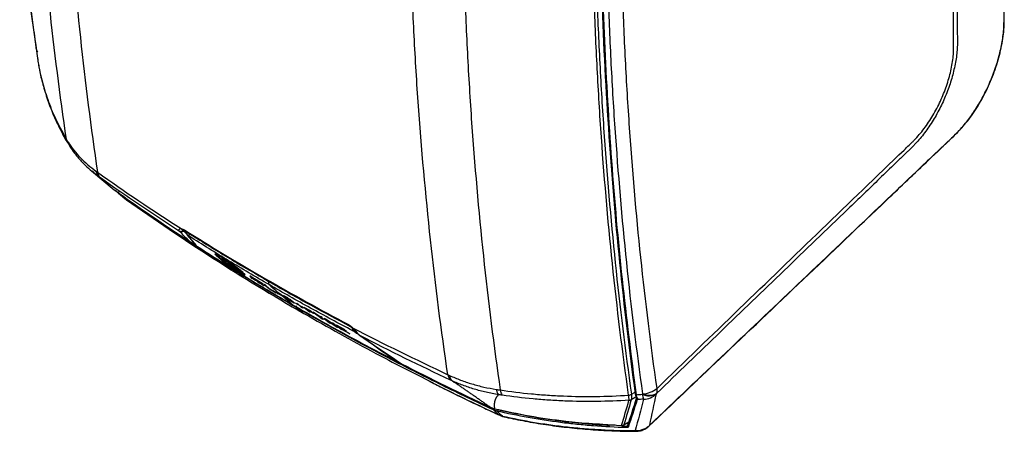
# Model space of a CAD drawing. Units: inches. Extents: x 0 to 342, y 0 to 74.
# Drawn here: x 39 to 50, y 50 to 54 of the extents above; entities that cross this region are included whole.
import ezdxf

# ---------------------------------------------------------------- set-up
doc = ezdxf.new("R2010")
doc.units = ezdxf.units.IN
doc.header["$MEASUREMENT"] = 0

msp = doc.modelspace()

# ---------------------------------------------------------------- linework, layer by layer
at = {"ltscale": 6}
for p, q in [((50.009, 54.028), (50.009, 54.029)), ((39.466, 53.619), (39.468, 53.599)), ((39.795, 52.703), (39.808, 52.681)), ((40.052, 52.398), (40.301, 52.191)), ((40.324, 52.177), (40.316, 52.19)), ((40.342, 52.158), (40.432, 52.088)), ((40.347, 52.155), (40.343, 52.158)), ((41.06, 51.743), (41.092, 51.71)), ((41.098, 51.699), (41.192, 51.588)), ((41.124, 51.63), (41.125, 51.629)), ((41.157, 51.625), (41.169, 51.618)), ((41.201, 51.579), (41.203, 51.578)), ((41.433, 51.469), (41.427, 51.464)), ((41.479, 51.452), (41.474, 51.455)), ((41.479, 51.443), (41.474, 51.437)), ((41.503, 51.418), (41.509, 51.423)), ((41.505, 51.416), (41.512, 51.42)), ((41.518, 51.409), (41.512, 51.425)), ((41.512, 51.425), (41.616, 51.349)), ((41.523, 51.395), (41.518, 51.409)), ((41.523, 51.395), (41.545, 51.381)), ((41.621, 51.343), (41.536, 51.405)), ((41.536, 51.405), (41.539, 51.398)), ((41.539, 51.398), (41.647, 51.318)), ((41.54, 51.395), (41.541, 51.392)), ((41.626, 51.331), (41.54, 51.395)), ((41.541, 51.392), (41.545, 51.381)), ((41.584, 51.361), (41.556, 51.378)), ((41.556, 51.377), (41.556, 51.378)), ((41.556, 51.377), (41.586, 51.359)), ((41.584, 51.361), (41.586, 51.359)), ((41.621, 51.355), (41.616, 51.349)), ((41.616, 51.349), (41.665, 51.313)), ((41.644, 51.326), (41.621, 51.343)), ((41.626, 51.331), (41.647, 51.318)), ((41.644, 51.326), (41.665, 51.313)), ((41.791, 51.248), (41.78, 51.255)), ((41.78, 51.255), (41.793, 51.233)), ((41.897, 51.171), (41.791, 51.248)), ((41.798, 51.235), (41.793, 51.233)), ((41.793, 51.233), (41.807, 51.225)), ((41.796, 51.245), (41.795, 51.244)), ((41.795, 51.244), (41.843, 51.208)), ((41.801, 51.233), (41.795, 51.244)), ((41.801, 51.233), (41.843, 51.208)), ((41.807, 51.225), (41.803, 51.23)), ((41.858, 51.198), (41.803, 51.23)), ((41.83, 51.225), (41.916, 51.174)), ((41.838, 51.218), (41.83, 51.225)), ((41.838, 51.218), (41.839, 51.22)), ((41.838, 51.218), (41.877, 51.195)), ((41.843, 51.208), (41.845, 51.209)), ((41.859, 51.199), (41.858, 51.198)), ((41.858, 51.198), (41.883, 51.179)), ((41.878, 51.197), (41.877, 51.195)), ((41.877, 51.195), (41.927, 51.153)), ((41.883, 51.179), (41.884, 51.18)), ((41.883, 51.179), (41.897, 51.171)), ((41.887, 51.189), (41.888, 51.191)), ((41.937, 51.147), (41.887, 51.189)), ((41.887, 51.189), (41.924, 51.167)), ((41.916, 51.174), (41.924, 51.167)), ((41.927, 51.153), (41.928, 51.154)), ((41.927, 51.153), (41.937, 51.147)), ((41.946, 51.156), (41.936, 51.162)), ((41.936, 51.162), (41.995, 51.113)), ((41.996, 51.114), (41.946, 51.156)), ((41.99, 51.159), (42.01, 51.141)), ((42.01, 51.141), (42.053, 51.105)), ((41.995, 51.113), (41.996, 51.115)), ((41.995, 51.113), (42.068, 51.07)), ((42.059, 51.077), (41.996, 51.114)), ((42.053, 51.105), (42.075, 51.086)), ((42.059, 51.077), (42.068, 51.07)), ((42.075, 51.081), (42.063, 51.088)), ((42.063, 51.088), (42.077, 51.065)), ((42.075, 51.086), (42.122, 51.047)), ((42.077, 51.065), (42.09, 51.057)), ((42.079, 51.078), (42.079, 51.079)), ((42.08, 51.078), (42.079, 51.077)), ((42.085, 51.066), (42.079, 51.077)), ((42.085, 51.066), (42.127, 51.042)), ((42.087, 51.063), (42.088, 51.064)), ((42.09, 51.057), (42.087, 51.063)), ((42.087, 51.063), (42.14, 51.032)), ((42.181, 51.005), (42.122, 51.047)), ((42.127, 51.042), (42.129, 51.042)), ((42.14, 51.032), (42.166, 51.01)), ((42.142, 51.032), (42.141, 51.031)), ((42.176, 51.013), (42.166, 51.018)), ((42.166, 51.018), (42.173, 51.013)), ((42.167, 51.013), (42.181, 51.005)), ((42.175, 51.018), (42.174, 51.016)), ((42.195, 51.004), (42.174, 51.016)), ((42.178, 51.012), (42.176, 51.013)), ((42.183, 51.019), (42.182, 51.018)), ((42.166, 51.01), (42.254, 50.936)), ((42.196, 51.005), (42.195, 51.004)), ((42.195, 51.004), (42.213, 50.993)), ((42.211, 50.997), (42.2, 51.003)), ((42.203, 50.995), (42.202, 50.993)), ((42.233, 50.983), (42.211, 50.997)), ((42.227, 50.98), (42.212, 50.989)), ((42.224, 50.993), (42.223, 50.992)), ((42.224, 50.991), (42.223, 50.992)), ((42.224, 50.991), (42.225, 50.993)), ((42.224, 50.991), (42.232, 50.988)), ((42.232, 50.988), (42.227, 50.992)), ((42.238, 50.974), (42.236, 50.972)), ((42.247, 50.972), (42.249, 50.97)), ((42.247, 50.972), (42.249, 50.972)), ((42.249, 50.97), (42.25, 50.969)), ((42.25, 50.969), (42.252, 50.971)), ((42.279, 50.958), (42.31, 50.94)), ((42.29, 50.949), (42.279, 50.958)), ((42.285, 50.911), (42.37, 50.845)), ((42.321, 50.931), (42.29, 50.949)), ((42.291, 50.957), (42.304, 50.949)), ((42.31, 50.94), (42.312, 50.942)), ((42.322, 50.934), (42.321, 50.931)), ((42.323, 50.933), (42.353, 50.916)), ((42.364, 50.907), (42.334, 50.924)), ((42.34, 50.915), (42.341, 50.918)), ((42.353, 50.908), (42.34, 50.915)), ((42.369, 50.914), (42.451, 50.868)), ((42.369, 50.914), (42.428, 50.865)), ((42.388, 50.901), (42.389, 50.903)), ((42.403, 50.888), (42.388, 50.901)), ((42.46, 50.861), (42.388, 50.901)), ((42.403, 50.888), (42.468, 50.852)), ((42.412, 50.881), (42.413, 50.883)), ((42.438, 50.859), (42.412, 50.881)), ((42.476, 50.845), (42.412, 50.881)), ((42.428, 50.865), (42.429, 50.866)), ((42.486, 50.849), (42.469, 50.858)), ((42.469, 50.858), (42.551, 50.802)), ((42.548, 50.807), (42.486, 50.849)), ((42.554, 50.812), (42.548, 50.807)), ((42.556, 50.809), (42.551, 50.802)), ((42.551, 50.802), (42.574, 50.783)), ((42.569, 50.803), (42.554, 50.812)), ((42.554, 50.81), (42.556, 50.809)), ((42.555, 50.811), (42.555, 50.811)), ((42.556, 50.809), (42.564, 50.802)), ((42.561, 50.797), (42.569, 50.803)), ((42.566, 50.803), (42.561, 50.797)), ((42.584, 50.778), (42.561, 50.797)), ((42.574, 50.783), (42.575, 50.785)), ((42.6, 50.786), (42.591, 50.791)), ((42.591, 50.791), (42.65, 50.742)), ((42.604, 50.784), (42.6, 50.786)), ((42.722, 50.706), (42.604, 50.784)), ((42.613, 50.778), (42.612, 50.776)), ((42.659, 50.737), (42.612, 50.776)), ((42.612, 50.776), (42.733, 50.697)), ((42.65, 50.742), (42.651, 50.744)), ((42.675, 50.746), (42.684, 50.741)), ((42.675, 50.746), (42.722, 50.706)), ((42.743, 50.691), (42.684, 50.741)), ((42.72, 50.722), (42.807, 50.675)), ((42.72, 50.722), (42.779, 50.672)), ((42.722, 50.706), (42.724, 50.707)), ((42.735, 50.698), (42.733, 50.697)), ((42.734, 50.696), (42.733, 50.697)), ((42.734, 50.696), (42.735, 50.698)), ((42.739, 50.709), (42.74, 50.711)), ((42.754, 50.696), (42.739, 50.709)), ((42.815, 50.668), (42.739, 50.709)), ((42.754, 50.696), (42.825, 50.658)), ((42.762, 50.689), (42.764, 50.691)), ((42.833, 50.651), (42.762, 50.689)), ((42.781, 50.674), (42.762, 50.689)), ((42.779, 50.672), (42.78, 50.674)), ((42.781, 50.674), (42.861, 50.631)), ((42.964, 50.618), (42.963, 50.618)), ((42.985, 50.602), (42.983, 50.603)), ((43.435, 50.296), (43.433, 50.297)), ((45.999, 49.939), (45.939, 49.905)), ((45.942, 49.965), (45.984, 49.989)), ((45.669, 49.636), (45.832, 49.625)), ((45.836, 49.621), (45.89, 49.618)), ((45.854, 49.628), (45.914, 49.662)), ((45.858, 49.632), (45.914, 49.664)), ((45.89, 49.618), (45.901, 49.625))]:
    msp.add_line(p, q, dxfattribs=at)
at = {"ltscale": 6, "flags": 128}
for points in [[(50.005, 54.013), (50.008, 54.021), (50.009, 54.028)], [(49.525, 52.848), (49.519, 52.839), (49.518, 52.838)], [(40.347, 52.155), (40.346, 52.156), (40.345, 52.158), (40.345, 52.16), (40.346, 52.163), (40.347, 52.165), (40.349, 52.167), (40.351, 52.169), (40.353, 52.171)], [(40.347, 52.155), (40.368, 52.138), (40.418, 52.099), (40.436, 52.084)], [(41.108, 51.691), (41.101, 51.696), (41.098, 51.701)], [(41.201, 51.579), (41.195, 51.585), (41.192, 51.588)], [(41.665, 51.313), (41.67, 51.315), (41.675, 51.316)], [(42.122, 51.047), (42.095, 51.066), (42.075, 51.081)], [(42.084, 51.07), (42.08, 51.067), (42.077, 51.065)], [(42.079, 51.077), (42.106, 51.057), (42.127, 51.042)], [(42.141, 51.031), (42.141, 51.032), (42.14, 51.032)], [(42.141, 51.031), (42.156, 51.021), (42.167, 51.013)], [(42.285, 50.911), (42.284, 50.912), (42.284, 50.914), (42.284, 50.916), (42.284, 50.919), (42.285, 50.921), (42.287, 50.924), (42.288, 50.926), (42.29, 50.927)], [(42.31, 50.94), (42.299, 50.949), (42.291, 50.957)], [(42.304, 50.949), (42.314, 50.94), (42.323, 50.933)], [(42.34, 50.915), (42.329, 50.924), (42.321, 50.931)], [(42.334, 50.924), (42.344, 50.915), (42.353, 50.908)], [(42.353, 50.916), (42.359, 50.911), (42.364, 50.907)], [(42.451, 50.868), (42.456, 50.864), (42.46, 50.861)], [(42.468, 50.852), (42.473, 50.848), (42.476, 50.845)], [(42.555, 50.811), (42.551, 50.808), (42.548, 50.807)], [(42.901, 50.69), (42.9, 50.686), (42.899, 50.684), (42.9, 50.683), (42.9, 50.682)], [(42.807, 50.675), (42.811, 50.671), (42.815, 50.668)], [(42.825, 50.658), (42.829, 50.654), (42.833, 50.651)], [(42.861, 50.631), (42.865, 50.627), (42.869, 50.624)], [(42.941, 50.632), (42.946, 50.631), (42.949, 50.631)], [(42.968, 50.615), (42.965, 50.617), (42.964, 50.618)], [(43.367, 50.328), (43.367, 50.328), (43.365, 50.33)], [(43.435, 50.296), (43.437, 50.294), (43.437, 50.294)], [(45.986, 49.97), (45.984, 49.969), (45.983, 49.967), (45.983, 49.965), (45.984, 49.963), (45.985, 49.962), (45.987, 49.96), (45.99, 49.96), (45.992, 49.96)], [(46.002, 49.932), (46, 49.93), (45.999, 49.929)], [(44.436, 49.794), (44.451, 49.781), (44.485, 49.751), (44.498, 49.739)], [(44.535, 49.727), (44.522, 49.738), (44.488, 49.769), (44.474, 49.781)], [(44.498, 49.739), (44.505, 49.735), (44.506, 49.734)], [(44.535, 49.727), (44.54, 49.723), (44.544, 49.721)], [(45.858, 49.632), (45.856, 49.63), (45.854, 49.628)], [(45.9, 49.621), (45.898, 49.619), (45.897, 49.617)], [(46.141, 49.628), (46.135, 49.62), (46.132, 49.616)], [(45.983, 49.568), (45.984, 49.564), (45.986, 49.561), (45.987, 49.561)]]:
    msp.add_lwpolyline(points, dxfattribs=at)
at = {"ltscale": 36}
for centre, radius, start, end in [((39.882, 52.756), 0.103, 187.6192, 210.7153), ((40.211, 52.394), 0.0931, 185.8378, 229.4892), ((41.058, 51.781), 0.0309, 202.1425, 262.7948), ((41.032, 51.779), 0.0401, 233.3708, 308.9405), ((41.034, 51.773), 0.0389, 236.6401, 311.0111), ((41.086, 51.756), 0.0176, 184.8346, 240.0646), ((41.145, 51.705), 0.0323, 155.1697, 216.7683), ((41.145, 51.661), 0.0384, 236.0356, 292.2371), ((41.146, 51.662), 0.0394, 236.939, 291.0367), ((41.224, 51.611), 0.0394, 220.1917, 237.1343), ((42.018, 51.178), 0.0343, 152.6683, 214.8881), ((42.872, 50.724), 0.0166, 183.1084, 239.1673), ((42.926, 50.673), 0.029, 161.9347, 217.9257), ((43.371, 50.35), 0.0206, 253.6948, 299.1523), ((43.385, 50.363), 0.0394, 242.7114, 279.1873), ((43.455, 50.329), 0.0394, 235.8289, 242.8883), ((44.033, 50.187), 0.0937, 185.3383, 226.8599), ((44.626, 50.024), 0.116, 186.1305, 216.5558), ((45.91, 50.009), 0.0547, 271.3135, 305.4486), ((45.91, 50.009), 0.0545, 271.0333, 305.2252), ((46.132, 50.115), 0.167, 244.2398, 299.7864), ((46.352, 50.014), 0.296, 189.5616, 200.3459), ((46.053, 50.234), 0.265, 272.1508, 309.3516), ((46.135, 50.119), 0.166, 244.2331, 299.7533), ((46.075, 50.107), 0.196, 269.8354, 315.7921), ((46.132, 50.007), 0.0917, 339.7039, 14.2645), ((45.917, 49.937), 0.0396, 268.2443, 304.8542), ((45.916, 49.94), 0.0403, 269.2335, 306.0286), ((46.003, 49.915), 0.00937, 128.9561, 273.1645), ((46.009, 49.926), 0.0102, 171.9524, 266.162), ((46.005, 49.929), 0.00762, 219.9437, 284.7143), ((44.448, 49.8), 0.0132, 123.7205, 204.8825), ((44.493, 49.787), 0.0203, 145.5387, 196.0147), ((45.836, 49.664), 0.0396, 264.6692, 304.5104), ((45.836, 49.625), 0.0034, 174.2194, 215.9851), ((45.835, 49.662), 0.0394, 267.7993, 299.9973), ((45.995, 49.607), 0.106, 174.1355, 183.4582), ((45.906, 49.614), 0.00972, 164.6093, 267.267)]:
    msp.add_arc(centre, radius, start, end, dxfattribs=at)
at = {"ltscale": 6}
for points, knots in [([(39.78, 52.742), (39.638, 53.705), (39.532, 54.693), (39.443, 55.957), (39.427, 56.211), (39.401, 56.723), (39.39, 56.98), (39.363, 57.757), (39.354, 58.279), (39.354, 59.861), (39.389, 60.936), (39.478, 62.303), (39.498, 62.577), (39.543, 63.128), (39.567, 63.404), (39.647, 64.236), (39.709, 64.795), (39.78, 65.357)], [0, 0, 0, 0, 0.25, 0.25, 0.3125, 0.3125, 0.375, 0.375, 0.5, 0.5, 0.75, 0.75, 0.8125, 0.8125, 0.875, 0.875, 1, 1, 1, 1]), ([(40.118, 65.055), (40.047, 64.489), (39.985, 63.928), (39.905, 63.091), (39.881, 62.813), (39.836, 62.259), (39.816, 61.983), (39.728, 60.609), (39.692, 59.53), (39.692, 57.941), (39.701, 57.416), (39.728, 56.637), (39.739, 56.378), (39.766, 55.864), (39.781, 55.609), (39.87, 54.34), (39.976, 53.35), (40.118, 52.385)], [0, 0, 0, 0, 0.125, 0.125, 0.1875, 0.1875, 0.25, 0.25, 0.5, 0.5, 0.625, 0.625, 0.6875, 0.6875, 0.75, 0.75, 1, 1, 1, 1]), ([(43.939, 50.178), (43.796, 51.145), (43.688, 52.136), (43.598, 53.405), (43.583, 53.661), (43.556, 54.175), (43.544, 54.433), (43.517, 55.213), (43.508, 55.738), (43.508, 57.327), (43.544, 58.406), (43.634, 59.78), (43.654, 60.055), (43.699, 60.609), (43.724, 60.887), (43.805, 61.723), (43.868, 62.284), (43.939, 62.849)], [0, 0, 0, 0, 0.25, 0.25, 0.3125, 0.3125, 0.375, 0.375, 0.5, 0.5, 0.75, 0.75, 0.8125, 0.8125, 0.875, 0.875, 1, 1, 1, 1]), ([(44.511, 62.626), (44.441, 62.063), (44.38, 61.504), (44.301, 60.672), (44.277, 60.395), (44.233, 59.844), (44.213, 59.569), (44.126, 58.201), (44.091, 57.127), (44.091, 55.545), (44.099, 55.022), (44.126, 54.246), (44.137, 53.989), (44.163, 53.477), (44.178, 53.223), (44.266, 51.96), (44.371, 50.973), (44.511, 50.011)], [0, 0, 0, 0, 0.125, 0.125, 0.1875, 0.1875, 0.25, 0.25, 0.5, 0.5, 0.625, 0.625, 0.6875, 0.6875, 0.75, 0.75, 1, 1, 1, 1]), ([(45.911, 49.955), (45.777, 50.899), (45.676, 51.867), (45.591, 53.107), (45.577, 53.357), (45.551, 53.858), (45.541, 54.11), (45.516, 54.87), (45.507, 55.382), (45.507, 56.158), (45.509, 56.418), (45.518, 56.94), (45.524, 57.202), (45.55, 57.991), (45.575, 58.521), (45.676, 60.124), (45.777, 61.209), (45.911, 62.31)], [0, 0, 0, 0, 0.25, 0.25, 0.3125, 0.3125, 0.375, 0.375, 0.5, 0.5, 0.5625, 0.5625, 0.625, 0.625, 0.75, 0.75, 1, 1, 1, 1]), ([(45.942, 62.312), (45.807, 61.212), (45.706, 60.128), (45.605, 58.526), (45.58, 57.996), (45.555, 57.208), (45.548, 56.946), (45.54, 56.424), (45.538, 56.164), (45.538, 55.389), (45.546, 54.878), (45.571, 54.118), (45.582, 53.866), (45.607, 53.365), (45.622, 53.116), (45.706, 51.876), (45.807, 50.909), (45.942, 49.965)], [0, 0, 0, 0, 0.25, 0.25, 0.375, 0.375, 0.4375, 0.4375, 0.5, 0.5, 0.625, 0.625, 0.6875, 0.6875, 0.75, 0.75, 1, 1, 1, 1]), ([(45.986, 49.97), (45.856, 50.913), (45.759, 51.879), (45.661, 53.362), (45.636, 53.862), (45.612, 54.621), (45.606, 54.875), (45.598, 55.386), (45.596, 55.643), (45.596, 56.417), (45.604, 56.938), (45.628, 57.726), (45.638, 57.99), (45.663, 58.52), (45.677, 58.787), (45.758, 60.123), (45.856, 61.207), (45.986, 62.306)], [0, 0, 0, 0, 0.25, 0.25, 0.375, 0.375, 0.4375, 0.4375, 0.5, 0.5, 0.625, 0.625, 0.6875, 0.6875, 0.75, 0.75, 1, 1, 1, 1]), ([(46.221, 50.029), (46.154, 50.498), (46.095, 50.974), (45.994, 51.935), (45.952, 52.422), (45.902, 53.16), (45.887, 53.408), (45.862, 53.906), (45.852, 54.157), (45.826, 54.912), (45.809, 55.928), (45.826, 56.964), (45.852, 57.748), (45.862, 58.011), (45.887, 58.538), (45.902, 58.803), (45.952, 59.599), (45.994, 60.134), (46.095, 61.213), (46.154, 61.756), (46.221, 62.302)], [0, 0, 0, 0, 0.125, 0.125, 0.25, 0.25, 0.3125, 0.3125, 0.375, 0.375, 0.5, 0.625, 0.625, 0.6875, 0.6875, 0.75, 0.75, 0.875, 0.875, 1, 1, 1, 1]), ([(46.063, 62.282), (45.996, 61.734), (45.937, 61.189), (45.837, 60.107), (45.795, 59.571), (45.744, 58.771), (45.729, 58.506), (45.704, 57.977), (45.694, 57.714), (45.668, 56.927), (45.652, 55.887), (45.668, 54.868), (45.694, 54.11), (45.704, 53.859), (45.729, 53.359), (45.744, 53.111), (45.795, 52.37), (45.837, 51.882), (45.937, 50.917), (45.996, 50.44), (46.063, 49.969)], [0, 0, 0, 0, 0.125, 0.125, 0.25, 0.25, 0.3125, 0.3125, 0.375, 0.375, 0.5, 0.625, 0.625, 0.6875, 0.6875, 0.75, 0.75, 0.875, 0.875, 1, 1, 1, 1]), ([(45.966, 62.061), (45.941, 61.833), (45.88, 61.298), (45.802, 60.464), (45.731, 59.557), (45.675, 58.658), (45.635, 57.768), (45.61, 56.886), (45.6, 56.012), (45.606, 54.985), (45.641, 53.811), (45.719, 52.501), (45.832, 51.214), (45.939, 50.378), (45.992, 49.96)], [0, 0, 0, 0, 0.052961, 0.124237, 0.195639, 0.26704, 0.338317, 0.409593, 0.480994, 0.552396, 0.664057, 0.775718, 0.887859, 1, 1, 1, 1]), ([(50.006, 54.044), (50.006, 54.044), (50.006, 54.044), (50.006, 54.044), (50.006, 54.109), (50.006, 54.173), (50.006, 54.237), (50.006, 54.494), (50.006, 54.751), (50.006, 55.009), (50.005, 56.037), (50.005, 57.066), (50.005, 58.094), (50.005, 58.636), (50.005, 59.178), (50.005, 59.719)], [-0.0000001, -0.0000001, -0.0000001, -0.0000001, 0, 0, 0, 0.006, 0.006, 0.006, 0.03, 0.03, 0.03, 0.126, 0.126, 0.126, 0.1765365, 0.1765365, 0.1765365, 0.1765365]), ([(46.221, 50.029), (46.819, 50.607), (47.418, 51.184), (48.316, 52.05), (48.615, 52.338), (48.934, 52.644), (48.962, 52.671), (48.99, 52.698), (49.008, 52.716), (49.018, 52.725), (49.045, 52.754), (49.064, 52.774), (49.099, 52.815), (49.117, 52.837), (49.151, 52.882), (49.167, 52.905), (49.199, 52.953), (49.215, 52.978), (49.26, 53.054), (49.287, 53.106), (49.325, 53.187), (49.336, 53.214), (49.358, 53.269), (49.369, 53.296), (49.397, 53.379), (49.413, 53.434), (49.431, 53.516), (49.437, 53.543), (49.445, 53.597), (49.449, 53.624), (49.454, 53.675), (49.455, 53.7), (49.456, 53.737), (49.456, 53.75), (49.456, 53.774), (49.443, 55.332), (49.437, 56.885), (49.437, 58.423)], [0, 0, 0, 0, 0.25, 0.25, 0.375, 0.375, 0.382812, 0.386719, 0.386719, 0.390625, 0.390625, 0.398437, 0.398437, 0.40625, 0.40625, 0.414062, 0.414062, 0.421875, 0.421875, 0.4375, 0.4375, 0.445312, 0.445312, 0.453125, 0.453125, 0.46875, 0.46875, 0.476562, 0.476562, 0.484375, 0.484375, 0.492187, 0.492187, 0.496094, 0.496094, 0.5, 1, 1, 1, 1]), ([(39.451, 53.736), (39.414, 54.002), (39.347, 54.49), (39.294, 54.99), (39.27, 55.218)], [0, 0, 0, 0, 0.543315, 1, 1, 1, 1]), ([(39.309, 54.836), (39.311, 54.821), (39.317, 54.769), (39.328, 54.676), (39.344, 54.541), (39.364, 54.376), (39.389, 54.179), (39.419, 53.952), (39.446, 53.755), (39.463, 53.635), (39.468, 53.599)], [0, 0, 0, 0, 0.031283, 0.10871, 0.213546, 0.345993, 0.506148, 0.694066, 0.909784, 1, 1, 1, 1]), ([(49.518, 52.838), (49.537, 52.859), (49.577, 52.903), (49.636, 52.979), (49.695, 53.063), (49.75, 53.154), (49.802, 53.25), (49.849, 53.35), (49.89, 53.453), (49.927, 53.557), (49.957, 53.661), (49.98, 53.765), (49.997, 53.866), (50.007, 53.955), (50.008, 54.007), (50.008, 54.028)], [0, 0, 0, 0, 0.075036, 0.154765, 0.235589, 0.314891, 0.394799, 0.474283, 0.552719, 0.631465, 0.710342, 0.788468, 0.866971, 0.946554, 1, 1, 1, 1]), ([(50.005, 54.013), (50.006, 54.023), (50.006, 54.034), (50.006, 54.044), (50.006, 54.044), (50.006, 54.044), (50.006, 54.044)], [0, 0, 0, 0, 0.0009723378, 0.0009723378, 0.0009723378, 0.0009723978, 0.0009723978, 0.0009723978, 0.0009723978]), ([(49.525, 52.848), (49.556, 52.881), (49.587, 52.918), (49.633, 52.978), (49.648, 52.998), (49.678, 53.041), (49.692, 53.063), (49.736, 53.132), (49.763, 53.18), (49.801, 53.254), (49.814, 53.279), (49.838, 53.331), (49.85, 53.358), (49.883, 53.437), (49.903, 53.49), (49.929, 53.571), (49.937, 53.598), (49.952, 53.653), (49.959, 53.68), (49.977, 53.76), (49.987, 53.812), (49.997, 53.889), (50, 53.915), (50.004, 53.964), (50.005, 53.989), (50.005, 54.013)], [0, 0, 0, 0, 0.125, 0.125, 0.1875, 0.1875, 0.25, 0.25, 0.375, 0.375, 0.4375, 0.4375, 0.5, 0.5, 0.625, 0.625, 0.6875, 0.6875, 0.75, 0.75, 0.875, 0.875, 0.9375, 0.9375, 1, 1, 1, 1]), ([(49.497, 53.806), (49.497, 53.803), (49.497, 53.8), (49.497, 53.794), (49.497, 53.785), (49.497, 53.764), (49.496, 53.745), (49.493, 53.709), (49.491, 53.684), (49.485, 53.633), (49.481, 53.608), (49.472, 53.556), (49.466, 53.53), (49.448, 53.452), (49.434, 53.4), (49.408, 53.322), (49.399, 53.296), (49.379, 53.243), (49.368, 53.217), (49.335, 53.14), (49.311, 53.09), (49.271, 53.016), (49.257, 52.992), (49.228, 52.944), (49.213, 52.92), (49.168, 52.852), (49.136, 52.808), (49.086, 52.746), (49.068, 52.726), (49.042, 52.697), (49.033, 52.687), (49.02, 52.673), (49.015, 52.669), (49.006, 52.659), (49.001, 52.655), (48.997, 52.65)], [0, 0, 0, 0, 0.007812, 0.007812, 0.015625, 0.03125, 0.0625, 0.0625, 0.125, 0.125, 0.1875, 0.1875, 0.25, 0.25, 0.375, 0.375, 0.4375, 0.4375, 0.5, 0.5, 0.625, 0.625, 0.6875, 0.6875, 0.75, 0.75, 0.875, 0.875, 0.9375, 0.9375, 0.96875, 0.96875, 0.984375, 0.984375, 1, 1, 1, 1]), ([(39.466, 53.697), (39.462, 53.702), (39.459, 53.708), (39.454, 53.721), (39.452, 53.728), (39.451, 53.736)], [0, 0, 0, 0, 0.5, 0.5, 1, 1, 1, 1]), ([(39.468, 53.599), (39.469, 53.594), (39.48, 53.515), (39.514, 53.364), (39.581, 53.151), (39.668, 52.942), (39.743, 52.809), (39.78, 52.742)], [0, 0, 0, 0, 0.017741, 0.262802, 0.508918, 0.753936, 1, 1, 1, 1]), ([(39.476, 53.56), (39.477, 53.547), (39.487, 53.48), (39.517, 53.359), (39.564, 53.195), (39.626, 53.031), (39.7, 52.871), (39.757, 52.762), (39.791, 52.707), (39.794, 52.704)], [0, 0, 0, 0, 0.042798, 0.221208, 0.411867, 0.602808, 0.793862, 0.985551, 1, 1, 1, 1]), ([(46.132, 49.616), (46.39, 49.861), (47.255, 50.684), (48.275, 51.649), (49.115, 52.455), (49.381, 52.702), (49.49, 52.812), (49.517, 52.839)], [0, 0, 0, 0, 0.2283606, 0.7666293, 0.9011635, 0.9758531, 1, 1, 1, 1]), ([(46.141, 49.628), (46.696, 50.155), (47.251, 50.682), (48.083, 51.473), (48.361, 51.737), (48.777, 52.133), (48.985, 52.33), (49.228, 52.561), (49.349, 52.677), (49.41, 52.734), (49.44, 52.763), (49.455, 52.778), (49.463, 52.785), (49.467, 52.789), (49.468, 52.79), (49.469, 52.791), (49.47, 52.792), (49.47, 52.792)], [0, 0, 0, 0, 0.5, 0.5, 0.75, 0.75, 0.875, 0.9375, 0.96875, 0.984375, 0.992188, 0.996094, 0.998047, 0.999023, 0.999512, 0.999512, 1, 1, 1, 1]), ([(39.797, 52.714), (39.816, 52.683), (39.837, 52.654), (39.882, 52.597), (39.906, 52.57), (39.956, 52.517), (39.983, 52.491), (40.04, 52.442), (40.07, 52.419), (40.101, 52.396)], [0, 0, 0, 0, 0.25, 0.25, 0.5, 0.5, 0.75, 0.75, 1, 1, 1, 1]), ([(39.797, 52.714), (39.799, 52.701), (39.802, 52.686), (39.811, 52.676), (39.812, 52.674)], [0, 0, 0, 0, 0.863603, 1, 1, 1, 1]), ([(39.812, 52.674), (39.825, 52.653), (39.853, 52.61), (39.91, 52.538), (39.976, 52.465), (40.033, 52.417), (40.058, 52.395)], [0, 0, 0, 0, 0.203091, 0.416107, 0.735125, 1, 1, 1, 1]), ([(48.997, 52.65), (48.996, 52.65), (48.995, 52.649), (48.993, 52.647), (48.991, 52.644), (48.984, 52.638), (48.972, 52.626), (48.946, 52.602), (48.896, 52.553), (48.794, 52.455), (48.591, 52.26), (48.418, 52.093), (48.07, 51.758), (47.838, 51.535), (47.143, 50.866), (46.68, 50.421), (46.218, 49.975)], [0, 0, 0, 0, 0.000977, 0.000977, 0.001953, 0.003906, 0.007812, 0.015625, 0.03125, 0.0625, 0.125, 0.25, 0.25, 0.5, 0.5, 1, 1, 1, 1]), ([(40.135, 52.334), (40.135, 52.334), (40.108, 52.353), (40.084, 52.375), (40.06, 52.396)], [0, 0, 0, 0, 0.000019, 1, 1, 1, 1]), ([(40.101, 52.396), (40.104, 52.383), (40.108, 52.371), (40.119, 52.35), (40.126, 52.341), (40.135, 52.334)], [0, 0, 0, 0, 0.5, 0.5, 1, 1, 1, 1]), ([(40.135, 52.334), (40.138, 52.331), (40.145, 52.325), (40.155, 52.316), (40.166, 52.307), (40.177, 52.298), (40.188, 52.288), (40.2, 52.278), (40.212, 52.267), (40.224, 52.257), (40.237, 52.246), (40.25, 52.235), (40.264, 52.223), (40.278, 52.211), (40.292, 52.199), (40.302, 52.191), (40.307, 52.187)], [0, 0, 0, 0, 0.067353, 0.135315, 0.203893, 0.273089, 0.342909, 0.413356, 0.484435, 0.556149, 0.628503, 0.701501, 0.775146, 0.849442, 0.924392, 1, 1, 1, 1]), ([(42.285, 50.911), (42.115, 51.009), (41.946, 51.109), (41.614, 51.312), (41.45, 51.414), (40.965, 51.725), (40.651, 51.938), (40.347, 52.155)], [0, 0, 0, 0, 0.25, 0.25, 0.5, 0.5, 1, 1, 1, 1]), ([(40.436, 52.084), (40.741, 51.867), (41.055, 51.655), (41.7, 51.242), (42.031, 51.04), (42.37, 50.845)], [0, 0, 0, 0, 0.5, 0.5, 1, 1, 1, 1]), ([(41.008, 51.747), (41.006, 51.749), (41.006, 51.752), (41.007, 51.757), (41.008, 51.76), (41.012, 51.764), (41.014, 51.766), (41.021, 51.769), (41.025, 51.77), (41.03, 51.77)], [0, 0, 0, 0, 0.25, 0.25, 0.5, 0.5, 0.75, 0.75, 1, 1, 1, 1]), ([(41.03, 51.77), (41.035, 51.769), (41.041, 51.768), (41.054, 51.763), (41.061, 51.759), (41.068, 51.755)], [0, 0, 0, 0, 0.5, 0.5, 1, 1, 1, 1]), ([(41.124, 51.63), (41.105, 51.648), (41.087, 51.666), (41.068, 51.685), (41.05, 51.703), (41.031, 51.722), (41.013, 51.74)], [0, 0, 0, 0, 0.00823698, 0.00823698, 0.00823698, 0.01647408, 0.01647408, 0.01647408, 0.01647408]), ([(41.052, 51.751), (41.052, 51.751), (41.051, 51.751), (41.052, 51.751), (41.054, 51.751)], [0, 0, 0, 0, 0.0183753, 1, 1, 1, 1]), ([(41.054, 51.751), (41.055, 51.751), (41.057, 51.75), (41.065, 51.748), (41.074, 51.742), (41.076, 51.741)], [0, 0, 0, 0, 0.182246, 0.752298, 1, 1, 1, 1]), ([(41.078, 51.743), (41.13, 51.71), (41.313, 51.593), (41.63, 51.401), (42.041, 51.161), (42.45, 50.931), (42.731, 50.781), (42.864, 50.71)], [0, 0, 0, 0, 0.091721, 0.323643, 0.544393, 0.785656, 1, 1, 1, 1]), ([(41.092, 51.734), (41.091, 51.732), (41.09, 51.726), (41.09, 51.718), (41.093, 51.708), (41.096, 51.703), (41.098, 51.699)], [0, 0, 0, 0, 0.197809, 0.425859, 0.634257, 1, 1, 1, 1]), ([(41.119, 51.686), (41.116, 51.688), (41.111, 51.691), (41.106, 51.693), (41.107, 51.691), (41.108, 51.691)], [0, 0, 0, 0, 0.28083, 0.562024, 1, 1, 1, 1]), ([(41.108, 51.691), (41.125, 51.67), (41.156, 51.632), (41.188, 51.595), (41.201, 51.579)], [0, 0, 0, 0, 0.56, 1, 1, 1, 1]), ([(41.99, 51.159), (41.842, 51.245), (41.546, 51.418), (41.261, 51.597), (41.119, 51.686)], [0, 0, 0, 0, 0.5, 1, 1, 1, 1]), ([(41.201, 51.579), (41.373, 51.47), (41.716, 51.251), (42.075, 51.041), (42.254, 50.936)], [0, 0, 0, 0, 0.5000058, 1, 1, 1, 1]), ([(41.474, 51.455), (41.458, 51.464), (41.433, 51.479), (41.412, 51.49), (41.399, 51.495), (41.398, 51.49), (41.417, 51.473), (41.427, 51.464)], [0, 0, 0, 0, 0.244374, 0.370352, 0.500729, 0.750052, 1, 1, 1, 1]), ([(41.433, 51.469), (41.424, 51.477), (41.413, 51.486), (41.412, 51.489), (41.412, 51.49)], [0, 0, 0, 0, 0.805873, 1, 1, 1, 1]), ([(41.427, 51.464), (41.433, 51.459), (41.446, 51.448), (41.479, 51.422), (41.53, 51.385), (41.595, 51.34), (41.655, 51.302), (41.694, 51.28), (41.716, 51.269), (41.729, 51.264), (41.731, 51.269), (41.711, 51.286), (41.702, 51.295)], [0, 0, 0, 0, 0.063904, 0.127472, 0.252986, 0.377219, 0.500203, 0.615508, 0.680551, 0.750357, 0.875175, 1, 1, 1, 1]), ([(41.433, 51.469), (41.443, 51.46), (41.454, 51.451), (41.471, 51.439), (41.472, 51.438)], [0, 0, 0, 0, 0.9592573, 1, 1, 1, 1]), ([(41.702, 51.295), (41.688, 51.306), (41.662, 51.327), (41.601, 51.371), (41.536, 51.415), (41.498, 51.44), (41.479, 51.452)], [0, 0, 0, 0, 0.250543, 0.500201, 0.754694, 1, 1, 1, 1]), ([(41.479, 51.443), (41.479, 51.443), (41.479, 51.443), (41.48, 51.443), (41.483, 51.441), (41.488, 51.438), (41.493, 51.435), (41.499, 51.431), (41.504, 51.427), (41.508, 51.424), (41.509, 51.423), (41.509, 51.423)], [0, 0, 0, 0, 0.021566, 0.155625, 0.289657, 0.423571, 0.557329, 0.690964, 0.824563, 0.958228, 1, 1, 1, 1]), ([(41.476, 51.435), (41.475, 51.435), (41.474, 51.437), (41.474, 51.437), (41.475, 51.437), (41.477, 51.436), (41.479, 51.434), (41.481, 51.433), (41.483, 51.432), (41.487, 51.429), (41.493, 51.425), (41.499, 51.421), (41.502, 51.419), (41.503, 51.418)], [0, 0, 0, 0, 0.108587, 0.204099, 0.286503, 0.35577, 0.454562, 0.484292, 0.500816, 0.621963, 0.745523, 0.871526, 1, 1, 1, 1]), ([(41.497, 51.42), (41.496, 51.421), (41.492, 51.423), (41.487, 51.427), (41.482, 51.43), (41.478, 51.433), (41.477, 51.434), (41.476, 51.435)], [0, 0, 0, 0, 0.2298764, 0.4690589, 0.7085952, 0.8476972, 1, 1, 1, 1]), ([(41.493, 51.422), (41.501, 51.416), (41.509, 51.41), (41.52, 51.403), (41.521, 51.402)], [0, 0, 0, 0, 0.916917, 1, 1, 1, 1]), ([(41.503, 51.418), (41.504, 51.417), (41.505, 51.416), (41.505, 51.416), (41.505, 51.416), (41.502, 51.417), (41.499, 51.419), (41.497, 51.42)], [0, 0, 0, 0, 0.158806, 0.2987, 0.522056, 0.758831, 1, 1, 1, 1]), ([(41.621, 51.355), (41.631, 51.348), (41.649, 51.335), (41.667, 51.322), (41.675, 51.316)], [0, 0, 0, 0, 0.56, 1, 1, 1, 1]), ([(41.649, 51.316), (41.657, 51.311), (41.682, 51.295), (41.709, 51.28), (41.719, 51.276), (41.723, 51.275)], [0, 0, 0, 0, 0.233869, 0.687916, 1, 1, 1, 1]), ([(42.904, 50.656), (42.749, 50.738), (42.439, 50.902), (42.139, 51.073), (41.99, 51.159)], [0, 0, 0, 0, 0.5, 1, 1, 1, 1]), ([(42.174, 51.025), (42.169, 51.027), (42.16, 51.032), (42.152, 51.037), (42.147, 51.039), (42.145, 51.039), (42.146, 51.038), (42.148, 51.035), (42.15, 51.034)], [0, 0, 0, 0, 0.263093, 0.499205, 0.628014, 0.749797, 0.848853, 1, 1, 1, 1]), ([(42.152, 51.033), (42.151, 51.033), (42.151, 51.033), (42.15, 51.034), (42.15, 51.034)], [0, 0, 0, 0, 0.559938, 1, 1, 1, 1]), ([(42.152, 51.033), (42.153, 51.031), (42.156, 51.029), (42.161, 51.025), (42.168, 51.021), (42.172, 51.018), (42.174, 51.016)], [0, 0, 0, 0, 0.270824, 0.516102, 0.754831, 1, 1, 1, 1]), ([(42.182, 51.018), (42.178, 51.02), (42.172, 51.023), (42.164, 51.027), (42.161, 51.029), (42.16, 51.028), (42.161, 51.028), (42.161, 51.027)], [0, 0, 0, 0, 0.300086, 0.566544, 0.794942, 0.898399, 1, 1, 1, 1]), ([(42.178, 51.016), (42.175, 51.018), (42.171, 51.021), (42.166, 51.024), (42.163, 51.026), (42.162, 51.027), (42.161, 51.027)], [0, 0, 0, 0, 0.519793, 0.737064, 0.862782, 1, 1, 1, 1]), ([(42.202, 50.993), (42.199, 50.995), (42.193, 50.999), (42.183, 51.006), (42.177, 51.01), (42.173, 51.013)], [0, 0, 0, 0, 0.316576, 0.569343, 1, 1, 1, 1]), ([(42.227, 50.992), (42.222, 50.995), (42.213, 51.001), (42.194, 51.013), (42.182, 51.02), (42.174, 51.025)], [0, 0, 0, 0, 0.2558885, 0.4944191, 1, 1, 1, 1]), ([(42.2, 51.003), (42.195, 51.006), (42.189, 51.01), (42.181, 51.014), (42.179, 51.016), (42.178, 51.016)], [0, 0, 0, 0, 0.686479, 0.889864, 1, 1, 1, 1]), ([(42.212, 50.989), (42.209, 50.991), (42.203, 50.994), (42.195, 51), (42.186, 51.006), (42.181, 51.009), (42.178, 51.012)], [0, 0, 0, 0, 0.267905, 0.492086, 0.716762, 1, 1, 1, 1]), ([(42.223, 50.992), (42.222, 50.993), (42.217, 50.996), (42.208, 51.002), (42.195, 51.01), (42.187, 51.015), (42.182, 51.018)], [0, 0, 0, 0, 0.131672, 0.331866, 0.610891, 1, 1, 1, 1]), ([(42.236, 50.972), (42.23, 50.976), (42.219, 50.982), (42.207, 50.99), (42.202, 50.993)], [0, 0, 0, 0, 0.587318, 1, 1, 1, 1]), ([(42.247, 50.972), (42.246, 50.972), (42.244, 50.974), (42.24, 50.977), (42.229, 50.984), (42.219, 50.989), (42.213, 50.993)], [0, 0, 0, 0, 0.087266, 0.178027, 0.391593, 1, 1, 1, 1]), ([(42.25, 50.969), (42.251, 50.969), (42.251, 50.968), (42.25, 50.968), (42.246, 50.97), (42.238, 50.974), (42.231, 50.978), (42.227, 50.98)], [0, 0, 0, 0, 0.103789, 0.212028, 0.443875, 0.704787, 1, 1, 1, 1]), ([(42.259, 50.965), (42.257, 50.966), (42.254, 50.969), (42.248, 50.974), (42.241, 50.978), (42.236, 50.982), (42.233, 50.983)], [0, 0, 0, 0, 0.301843, 0.500591, 0.74937, 1, 1, 1, 1]), ([(42.266, 50.958), (42.266, 50.958), (42.265, 50.958), (42.26, 50.959), (42.251, 50.964), (42.242, 50.969), (42.236, 50.972)], [0, 0, 0, 0, 0.148941, 0.354903, 0.630256, 1, 1, 1, 1]), ([(42.254, 50.936), (42.435, 50.833), (42.799, 50.626), (43.176, 50.429), (43.365, 50.33)], [0, 0, 0, 0, 0.499994, 1, 1, 1, 1]), ([(42.259, 50.965), (42.26, 50.965), (42.26, 50.964), (42.261, 50.964), (42.261, 50.963)], [0, 0, 0, 0, 0.560047, 1, 1, 1, 1]), ([(42.266, 50.958), (42.266, 50.959), (42.265, 50.96), (42.263, 50.962), (42.261, 50.963)], [0, 0, 0, 0, 0.508138, 1, 1, 1, 1]), ([(44.436, 49.794), (44.249, 49.882), (44.063, 49.97), (43.696, 50.151), (43.515, 50.243), (42.977, 50.522), (42.627, 50.714), (42.285, 50.911)], [0, 0, 0, 0, 0.25, 0.25, 0.5, 0.5, 1, 1, 1, 1]), ([(42.37, 50.845), (42.629, 50.698), (43.072, 50.447), (43.537, 50.211), (43.73, 50.113)], [0, 0, 0, 0, 0.584589, 1, 1, 1, 1]), ([(42.438, 50.859), (42.436, 50.86), (42.433, 50.862), (42.429, 50.864), (42.428, 50.865)], [0, 0, 0, 0, 0.56, 1, 1, 1, 1]), ([(42.584, 50.778), (42.582, 50.779), (42.579, 50.781), (42.575, 50.783), (42.574, 50.783)], [0, 0, 0, 0, 0.560001, 1, 1, 1, 1]), ([(42.659, 50.737), (42.657, 50.738), (42.654, 50.739), (42.651, 50.741), (42.65, 50.742)], [0, 0, 0, 0, 0.560001, 1, 1, 1, 1]), ([(42.743, 50.691), (42.741, 50.692), (42.738, 50.694), (42.735, 50.696), (42.734, 50.696)], [0, 0, 0, 0, 0.560001, 1, 1, 1, 1]), ([(42.856, 50.723), (42.863, 50.719), (42.871, 50.714), (42.886, 50.703), (42.893, 50.697), (42.901, 50.69)], [0, 0, 0, 0, 0.5, 0.5, 1, 1, 1, 1]), ([(42.864, 50.709), (42.866, 50.708), (42.875, 50.703), (42.888, 50.694), (42.898, 50.684), (42.9, 50.682)], [0, 0, 0, 0, 0.171867, 0.827593, 1, 1, 1, 1]), ([(42.901, 50.69), (42.907, 50.683), (42.913, 50.677), (42.924, 50.663), (42.93, 50.657), (42.941, 50.644), (42.946, 50.637), (42.957, 50.626), (42.962, 50.62), (42.968, 50.615)], [0, 0, 0, 0, 0.25, 0.25, 0.5, 0.5, 0.75, 0.75, 1, 1, 1, 1]), ([(42.869, 50.624), (42.852, 50.633), (42.822, 50.649), (42.792, 50.665), (42.779, 50.672)], [0, 0, 0, 0, 0.560109, 1, 1, 1, 1]), ([(42.9, 50.682), (42.906, 50.676), (42.922, 50.661), (42.943, 50.637), (42.958, 50.624), (42.964, 50.618)], [0, 0, 0, 0, 0.285127, 0.710842, 1, 1, 1, 1]), ([(42.941, 50.632), (42.938, 50.634), (42.932, 50.639), (42.921, 50.645), (42.912, 50.651), (42.906, 50.654), (42.904, 50.656)], [0, 0, 0, 0, 0.278563, 0.558628, 0.779304, 1, 1, 1, 1]), ([(42.964, 50.618), (42.967, 50.614), (42.973, 50.609), (42.98, 50.605), (42.983, 50.603)], [0, 0, 0, 0, 0.630194, 1, 1, 1, 1]), ([(42.983, 50.603), (43.031, 50.57), (43.181, 50.468), (43.331, 50.366), (43.433, 50.297)], [0, 0, 0, 0, 0.321191, 1, 1, 1, 1]), ([(42.985, 50.602), (43.06, 50.55), (43.135, 50.499), (43.21, 50.448), (43.285, 50.397), (43.36, 50.347), (43.435, 50.296)], [0, 0, 0, 0, 0.0082371, 0.0082371, 0.0082371, 0.01647408, 0.01647408, 0.01647408, 0.01647408]), ([(43.365, 50.33), (43.286, 50.386), (43.167, 50.471), (43.048, 50.556), (43.008, 50.584)], [0, 0, 0, 0, 0.664872, 1, 1, 1, 1]), ([(43.959, 50.169), (43.998, 50.151), (44.038, 50.135), (44.119, 50.104), (44.16, 50.09), (44.245, 50.065), (44.289, 50.053), (44.377, 50.033), (44.422, 50.025), (44.468, 50.018)], [0, 0, 0, 0, 0.25, 0.25, 0.5, 0.5, 0.75, 0.75, 1, 1, 1, 1]), ([(43.959, 50.169), (43.961, 50.156), (43.964, 50.144), (43.974, 50.125), (43.98, 50.116), (43.987, 50.11)], [0, 0, 0, 0, 0.5, 0.5, 1, 1, 1, 1]), ([(43.73, 50.113), (43.759, 50.098), (44.009, 49.968), (44.269, 49.847), (44.498, 49.739)], [0, 0, 0, 0, 0.1167069, 1, 1, 1, 1]), ([(43.736, 50.109), (43.782, 50.085), (43.979, 49.984), (44.237, 49.86), (44.45, 49.761), (44.506, 49.735)], [0, 0, 0, 0, 0.182937, 0.784239, 1, 1, 1, 1]), ([(44.493, 49.96), (44.47, 49.964), (44.447, 49.968), (44.402, 49.977), (44.379, 49.982), (44.313, 49.997), (44.27, 50.008), (44.185, 50.033), (44.144, 50.047), (44.083, 50.07), (44.064, 50.077), (44.025, 50.093), (44.006, 50.102), (43.987, 50.11)], [0, 0, 0, 0, 0.125, 0.125, 0.25, 0.25, 0.5, 0.5, 0.75, 0.75, 0.875, 0.875, 1, 1, 1, 1]), ([(44.4, 49.824), (44.389, 49.832), (44.368, 49.847), (44.336, 49.869), (44.304, 49.892), (44.272, 49.914), (44.24, 49.937), (44.208, 49.959), (44.176, 49.981), (44.145, 50.003), (44.113, 50.024), (44.081, 50.046), (44.05, 50.068), (44.018, 50.089), (43.997, 50.103), (43.987, 50.11)], [0, 0, 0, 0, 0.081397, 0.162031, 0.241907, 0.321029, 0.399401, 0.477029, 0.553917, 0.630071, 0.705495, 0.780194, 0.854174, 0.927441, 1, 1, 1, 1]), ([(44.493, 49.96), (44.491, 49.958), (44.487, 49.954), (44.482, 49.948), (44.477, 49.942), (44.472, 49.935), (44.468, 49.928), (44.464, 49.921), (44.46, 49.914), (44.457, 49.907), (44.454, 49.9), (44.452, 49.892), (44.45, 49.884), (44.448, 49.876), (44.447, 49.868), (44.446, 49.86), (44.445, 49.852), (44.445, 49.843), (44.446, 49.835), (44.446, 49.826), (44.447, 49.817), (44.448, 49.81), (44.449, 49.807)], [0, 0, 0, 0, 0.044187, 0.088969, 0.13435, 0.180333, 0.22692, 0.274114, 0.321917, 0.370333, 0.419364, 0.469013, 0.519282, 0.570173, 0.621689, 0.673832, 0.726605, 0.78001, 0.83405, 0.888727, 0.944043, 1, 1, 1, 1]), ([(44.468, 50.018), (44.47, 50.005), (44.474, 49.993), (44.482, 49.974), (44.487, 49.966), (44.493, 49.96)], [0, 0, 0, 0, 0.5, 0.5, 1, 1, 1, 1]), ([(44.511, 50.011), (44.623, 49.994), (44.737, 49.98), (44.909, 49.964), (44.967, 49.959), (45.083, 49.951), (45.142, 49.948), (45.318, 49.941), (45.435, 49.939), (45.672, 49.942), (45.792, 49.947), (45.911, 49.954)], [0, 0, 0, 0, 0.25, 0.25, 0.375, 0.375, 0.5, 0.5, 0.75, 0.75, 1, 1, 1, 1]), ([(45.916, 49.899), (45.798, 49.892), (45.68, 49.887), (45.446, 49.885), (45.329, 49.886), (45.156, 49.893), (45.098, 49.896), (44.984, 49.904), (44.926, 49.908), (44.756, 49.924), (44.644, 49.938), (44.533, 49.954)], [0, 0, 0, 0, 0.25, 0.25, 0.5, 0.5, 0.625, 0.625, 0.75, 0.75, 1, 1, 1, 1]), ([(45.916, 49.899), (45.916, 49.902), (45.916, 49.905), (45.916, 49.913), (45.915, 49.917), (45.914, 49.931), (45.913, 49.942), (45.911, 49.954)], [0, 0, 0, 0, 0.25, 0.25, 0.5, 0.5, 1, 1, 1, 1]), ([(45.942, 49.964), (45.943, 49.952), (45.943, 49.941), (45.943, 49.926), (45.943, 49.922), (45.942, 49.914), (45.941, 49.91), (45.94, 49.907)], [0, 0, 0, 0, 0.5, 0.5, 0.75, 0.75, 1, 1, 1, 1]), ([(46, 49.934), (45.996, 49.938), (45.993, 49.944), (45.989, 49.956), (45.987, 49.963), (45.986, 49.97)], [0, 0, 0, 0, 0.5, 0.5, 1, 1, 1, 1]), ([(45.992, 49.96), (45.994, 49.952), (45.995, 49.945), (46, 49.932), (46.003, 49.926), (46.007, 49.921)], [0, 0, 0, 0, 0.5, 0.5, 1, 1, 1, 1]), ([(45.999, 49.924), (45.999, 49.924), (45.999, 49.924), (45.999, 49.924), (45.999, 49.926), (45.999, 49.928), (45.999, 49.929), (45.999, 49.929)], [0, 0, 0, 0, 0.022569, 0.249451, 0.535851, 0.873279, 1, 1, 1, 1]), ([(44.4, 49.824), (44.407, 49.821), (44.415, 49.818), (44.431, 49.812), (44.44, 49.809), (44.449, 49.807)], [0, 0, 0, 0, 0.5, 0.5, 1, 1, 1, 1]), ([(44.402, 49.823), (44.413, 49.818), (44.429, 49.811), (44.446, 49.807), (44.452, 49.806)], [0, 0, 0, 0, 0.695359, 1, 1, 1, 1]), ([(44.449, 49.807), (44.575, 49.78), (44.829, 49.725), (45.138, 49.681), (45.418, 49.65), (45.567, 49.642), (45.669, 49.636)], [0, 0, 0, 0, 0.320803, 0.644352, 0.757331, 1, 1, 1, 1]), ([(45.889, 49.601), (45.768, 49.604), (45.647, 49.611), (45.467, 49.625), (45.407, 49.63), (45.287, 49.642), (45.228, 49.649), (45.05, 49.672), (44.933, 49.69), (44.701, 49.731), (44.586, 49.755), (44.474, 49.781)], [0, 0, 0, 0, 0.25, 0.25, 0.375, 0.375, 0.5, 0.5, 0.75, 0.75, 1, 1, 1, 1]), ([(44.477, 49.798), (44.61, 49.77), (44.875, 49.712), (45.25, 49.662), (45.525, 49.635), (45.663, 49.629), (45.701, 49.627)], [0, 0, 0, 0, 0.337672, 0.672222, 0.910481, 1, 1, 1, 1]), ([(44.506, 49.735), (44.51, 49.733), (44.525, 49.725), (44.541, 49.722), (44.553, 49.72)], [0, 0, 0, 0, 0.286295, 1, 1, 1, 1]), ([(44.535, 49.727), (44.65, 49.701), (44.766, 49.678), (44.943, 49.648), (45.003, 49.639), (45.123, 49.623), (45.183, 49.615), (45.304, 49.602), (45.365, 49.596), (45.487, 49.586), (45.549, 49.582), (45.734, 49.572), (45.858, 49.569), (45.983, 49.568)], [0, 0, 0, 0, 0.25, 0.25, 0.375, 0.375, 0.5, 0.5, 0.625, 0.625, 0.75, 0.75, 1, 1, 1, 1]), ([(44.544, 49.721), (44.554, 49.719), (44.632, 49.701), (44.786, 49.67), (45.007, 49.633), (45.235, 49.603), (45.467, 49.581), (45.7, 49.567), (45.874, 49.561), (45.97, 49.561), (45.987, 49.561)], [0, 0, 0, 0, 0.02096, 0.171692, 0.330777, 0.48968, 0.648427, 0.80716, 0.965702, 1, 1, 1, 1]), ([(45.67, 49.634), (45.691, 49.633), (45.722, 49.631), (45.753, 49.63), (45.764, 49.63)], [0, 0, 0, 0, 0.6645234, 1, 1, 1, 1]), ([(45.89, 49.618), (45.891, 49.618), (45.894, 49.619), (45.897, 49.62), (45.899, 49.62), (45.899, 49.62), (45.899, 49.62), (45.9, 49.62)], [0, 0, 0, 0, 0.464337, 0.752074, 0.885869, 0.961452, 1, 1, 1, 1]), ([(45.983, 49.568), (45.998, 49.568), (46.013, 49.569), (46.035, 49.572), (46.043, 49.574), (46.057, 49.578), (46.071, 49.582), (46.084, 49.588), (46.097, 49.594), (46.103, 49.598), (46.121, 49.61), (46.132, 49.618), (46.141, 49.628)], [0, 0, 0, 0, 0.25, 0.25, 0.375, 0.375, 0.5, 0.625, 0.625, 0.75, 0.75, 1, 1, 1, 1]), ([(45.987, 49.562), (45.997, 49.562), (46.024, 49.562), (46.067, 49.574), (46.106, 49.593), (46.124, 49.61), (46.131, 49.617)], [0, 0, 0, 0, 0.189275, 0.507473, 0.827824, 1, 1, 1, 1]), ([(45.906, 49.604), (45.905, 49.604), (45.905, 49.603), (45.903, 49.602), (45.902, 49.602), (45.897, 49.601), (45.893, 49.601), (45.889, 49.601)], [0, 0, 0, 0, 0.25, 0.25, 0.5, 0.5, 1, 1, 1, 1])]:
    msp.add_open_spline(points, degree=3, knots=knots, dxfattribs=at)
for points in [[(49.478, 58.469), (49.478, 56.918), (49.484, 55.364), (49.497, 53.806)], [(49.47, 52.792), (49.489, 52.811), (49.507, 52.829), (49.525, 52.848)], [(39.78, 52.742), (39.786, 52.733), (39.791, 52.723), (39.797, 52.714)], [(40.101, 52.396), (40.107, 52.392), (40.112, 52.389), (40.118, 52.385)], [(40.118, 52.385), (40.414, 52.174), (40.718, 51.969), (41.03, 51.77)], [(40.15, 52.323), (40.145, 52.327), (40.14, 52.33), (40.135, 52.334)], [(41.013, 51.74), (40.718, 51.929), (40.431, 52.124), (40.15, 52.323)], [(40.307, 52.187), (40.572, 51.998), (40.844, 51.812), (41.124, 51.63)], [(41.013, 51.74), (41.01, 51.742), (41.009, 51.744), (41.008, 51.747)], [(41.057, 51.748), (41.057, 51.746), (41.058, 51.744), (41.06, 51.743)], [(41.068, 51.755), (41.639, 51.396), (42.235, 51.052), (42.856, 50.723)], [(42.901, 50.69), (43.24, 50.513), (43.587, 50.343), (43.939, 50.178)], [(42.968, 50.615), (42.973, 50.61), (42.979, 50.606), (42.985, 50.602)], [(43.969, 50.119), (43.635, 50.274), (43.307, 50.435), (42.985, 50.602)], [(43.435, 50.296), (43.75, 50.134), (44.072, 49.977), (44.4, 49.824)], [(43.939, 50.178), (43.946, 50.175), (43.953, 50.172), (43.959, 50.169)], [(43.987, 50.11), (43.981, 50.113), (43.975, 50.116), (43.969, 50.119)], [(44.468, 50.018), (44.482, 50.016), (44.496, 50.013), (44.511, 50.011)], [(44.533, 49.954), (44.519, 49.956), (44.506, 49.958), (44.493, 49.96)], [(45.911, 49.954), (45.911, 49.954), (45.911, 49.954), (45.911, 49.955)], [(45.942, 49.965), (45.942, 49.964), (45.942, 49.964), (45.942, 49.964)], [(45.992, 49.96), (46.015, 49.961), (46.037, 49.963), (46.06, 49.965)], [(46.06, 49.965), (46.061, 49.966), (46.062, 49.968), (46.063, 49.969)], [(46.141, 49.628), (46.165, 49.742), (46.19, 49.856), (46.215, 49.97)], [(46.218, 49.975), (46.217, 49.973), (46.216, 49.972), (46.215, 49.97)], [(45.832, 49.625), (45.862, 49.714), (45.889, 49.806), (45.915, 49.898)], [(45.939, 49.905), (45.913, 49.813), (45.887, 49.721), (45.858, 49.632)], [(45.9, 49.621), (45.934, 49.72), (45.966, 49.821), (45.997, 49.922)], [(46.004, 49.906), (45.972, 49.804), (45.94, 49.703), (45.906, 49.604)], [(45.915, 49.898), (45.916, 49.898), (45.916, 49.899), (45.916, 49.899)], [(45.94, 49.907), (45.94, 49.906), (45.939, 49.905), (45.939, 49.905)], [(46.074, 49.911), (46.044, 49.796), (46.014, 49.682), (45.983, 49.568)], [(45.997, 49.922), (45.998, 49.925), (46, 49.928), (46.002, 49.932)], [(46.008, 49.916), (46.006, 49.912), (46.005, 49.909), (46.004, 49.906)], [(46.074, 49.911), (46.051, 49.909), (46.027, 49.907), (46.004, 49.906)], [(46.007, 49.921), (46.008, 49.919), (46.009, 49.918), (46.008, 49.916)], [(44.474, 49.781), (44.46, 49.785), (44.448, 49.789), (44.436, 49.794)], [(44.498, 49.739), (44.51, 49.734), (44.522, 49.73), (44.535, 49.727)]]:
    msp.add_open_spline(points, degree=3, dxfattribs=at)

doc.saveas('drawing.dxf')
